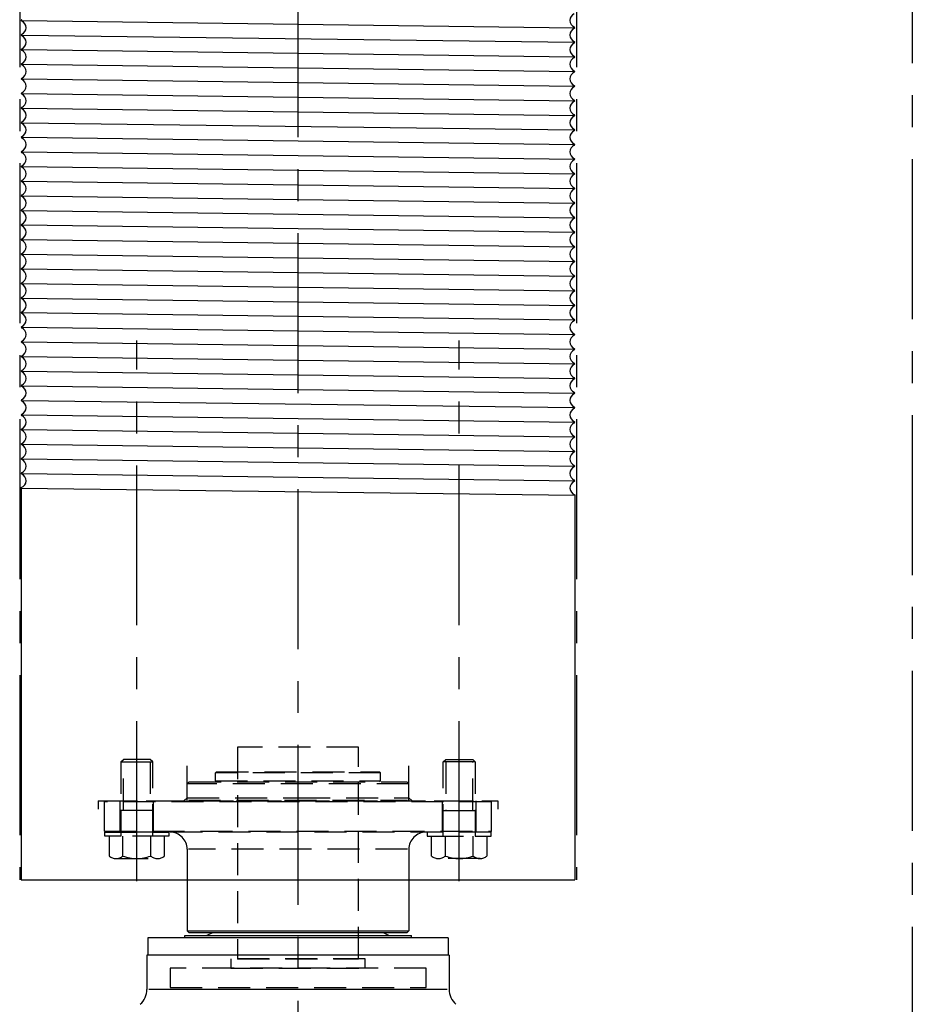
# Model space of a CAD drawing. Extents: x -169 to 630, y -445 to 228.
# Drawn here: x -22 to 13, y 8 to 46 of the extents above; entities that cross this region are included whole.
import ezdxf

# ---------------------------------------------------------------- set-up
doc = ezdxf.new("R2010")
doc.units = 0
doc.header["$LTSCALE"] = 5
doc.header["$MEASUREMENT"] = 0
doc.linetypes.add('CENTER', pattern=[2, 1.25, -0.25, 0.25, -0.25])
doc.linetypes.add('HIDDEN', pattern=[0.375, 0.25, -0.125])
for name, color, linetype in [('CENTER', 6, 'CENTER'), ('HIDDEN', 1, 'HIDDEN'), ('OBJECT-LT', 8, 'CONTINUOUS'), ('OBJECT-STD', 3, 'CONTINUOUS')]:
    doc.layers.add(name, color=color, linetype=linetype)
doc.styles.add('ATTR', font='romans.shx', dxfattribs={"width": 0.8, "height": 0.10401})

msp = doc.modelspace()

# ---------------------------------------------------------------- linework, layer by layer
at = {"layer": 'CENTER'}
for p, q in [((12.521482, 140.552382), (12.521482, -246.087988)), ((-11.478518, -28.589269), (-11.478518, 135.034236)), ((-22.353518, 110.39215), (-22.353518, 12.39215)), ((-0.603518, 110.39215), (-0.603518, 12.39215)), ((-17.777518, 12.336474), (-17.777518, 33.461642)), ((-5.179518, 12.336474), (-5.179518, 33.461642))]:
    msp.add_line(p, q, dxfattribs=at)
at = {"layer": 'HIDDEN'}
for p, q in [((-18.402518, 16.997908), (-18.302518, 17.097908)), ((-18.402518, 16.997908), (-18.402518, 14.097908)), ((-18.402518, 16.997908), (-17.152518, 16.997908)), ((-17.252518, 17.097908), (-18.302518, 17.097908)), ((-17.152518, 16.997908), (-17.252518, 17.097908)), ((-17.152518, 14.097908), (-17.152518, 16.997908)), ((-15.809226, 15.599631), (-15.809226, 17.14965)), ((-7.147809, 15.599631), (-7.147809, 17.14965)), ((-5.804518, 16.997908), (-5.704518, 17.097908)), ((-5.804518, 14.097908), (-5.804518, 16.997908)), ((-4.554518, 16.997908), (-5.804518, 16.997908)), ((-5.704518, 17.097908), (-4.654518, 17.097908)), ((-4.554518, 16.997908), (-4.654518, 17.097908)), ((-4.554518, 16.997908), (-4.554518, 14.097908)), ((-14.667494, 16.616363), (-14.706864, 16.576993)), ((-8.250171, 16.576993), (-14.706864, 16.576993)), ((-14.706864, 16.262032), (-14.706864, 16.576993)), ((-14.667494, 16.616363), (-8.289541, 16.616363)), ((-8.289541, 16.616363), (-8.250171, 16.576993)), ((-8.250171, 16.262032), (-8.250171, 16.576993)), ((-15.730486, 16.222662), (-15.809226, 16.143922)), ((-15.730486, 16.222662), (-7.226549, 16.222662)), ((-14.706864, 16.262032), (-8.250171, 16.262032)), ((-14.667494, 16.222662), (-14.706864, 16.262032)), ((-8.289541, 16.222662), (-8.250171, 16.262032)), ((-7.226549, 16.222662), (-7.147809, 16.143922)), ((-7.147809, 16.143922), (-15.809226, 16.143922)), ((-15.809226, 15.506127), (-15.809226, 16.143922)), ((-7.147809, 15.506127), (-7.147809, 16.143922)), ((-19.291018, 15.474631), (-19.291018, 15.14965)), ((-19.291018, 15.474631), (-3.666018, 15.474631)), ((-18.998203, 15.474631), (-19.037573, 15.435261)), ((-3.919463, 15.435261), (-19.037573, 15.435261)), ((-19.037573, 15.14965), (-19.037573, 15.435261)), ((-18.998203, 15.474631), (-3.958833, 15.474631)), ((-18.433768, 14.254158), (-18.433768, 15.474631)), ((-17.121268, 14.254158), (-17.121268, 15.474631)), ((-15.809226, 15.599631), (-15.934226, 15.474631)), ((-15.809226, 15.599631), (-11.478518, 15.599631)), ((-15.755908, 15.506127), (-7.201127, 15.506127)), ((-11.478518, 15.599631), (-7.147809, 15.599631)), ((-7.147809, 15.599631), (-7.022809, 15.474631)), ((-5.835768, 14.254158), (-5.835768, 15.474631)), ((-4.523268, 14.254158), (-4.523268, 15.474631)), ((-3.958833, 15.474631), (-3.919463, 15.435261)), ((-3.919463, 15.14965), (-3.919463, 15.435261)), ((-3.666018, 15.474631), (-3.666018, 15.14965)), ((-19.037573, 14.293528), (-19.037573, 15.14965)), ((-17.152518, 15.097908), (-18.402518, 15.097908)), ((-5.804518, 15.097908), (-4.554518, 15.097908)), ((-3.919463, 14.293528), (-3.919463, 15.14965)), ((-19.037573, 14.293528), (-3.919463, 14.293528)), ((-18.998203, 14.254158), (-19.037573, 14.293528)), ((-3.958833, 14.254158), (-18.998203, 14.254158)), ((-3.958833, 14.254158), (-3.919463, 14.293528)), ((-18.318768, 13.321908), (-18.318768, 14.097908)), ((-17.236268, 13.321908), (-17.236268, 14.097908)), ((-5.720768, 13.321908), (-5.720768, 14.097908)), ((-4.638268, 13.321908), (-4.638268, 14.097908)), ((-15.809226, 13.584867), (-15.809226, 12.39215)), ((-7.201127, 13.584867), (-15.755908, 13.584867)), ((-7.147809, 13.584867), (-7.147809, 12.39215)), ((-18.589388, 13.221918), (-16.965638, 13.221918)), ((-4.367648, 13.221918), (-5.991398, 13.221918))]:
    msp.add_line(p, q, dxfattribs=at)
at = {"layer": 'HIDDEN', "linetype": 'HIDDEN'}
for p, q in [((-18.302518, 15.097908), (-18.302518, 16.997908)), ((-17.252518, 16.997908), (-17.252518, 15.097908)), ((-5.704518, 16.997908), (-5.704518, 15.097908)), ((-4.654518, 15.097908), (-4.654518, 16.997908))]:
    msp.add_line(p, q, dxfattribs=at)
at = {"layer": 'HIDDEN'}
for points in [[(-13.840518, 9.30555), (-9.116518, 9.30555), (-9.116518, 17.57325), (-13.840518, 17.57325)], [(-19.027518, 14.097908), (-19.027518, 14.254158), (-16.527518, 14.254158), (-16.527518, 14.097908)], [(-3.929518, 14.097908), (-3.929518, 14.254158), (-6.429518, 14.254158), (-6.429518, 14.097908)], [(-14.103518, 8.93365), (-8.853518, 8.93365), (-8.853518, 9.30555), (-14.103518, 9.30555)], [(-16.478518, 8.18365), (-6.478518, 8.18365), (-6.478518, 8.93365), (-16.478518, 8.93365)]]:
    msp.add_lwpolyline(points, close=True, dxfattribs=at)
for points in [[(-16.695018, 13.321908), (-16.695018, 14.097908), (-18.860018, 14.097908), (-18.860018, 13.321908)], [(-6.262018, 13.321908), (-6.262018, 14.097908), (-4.097018, 14.097908), (-4.097018, 13.321908)]]:
    msp.add_lwpolyline(points, dxfattribs=at)
for centre, radius, start, end in [((-15.840723, 15.506127), 0.031496, 270, 0), ((-7.116313, 15.506127), 0.031496, 180, 270), ((-16.478518, 13.584867), 0.669291, 0, 90), ((-6.478518, 13.584867), 0.669291, 90, 180), ((-18.589388, 13.638098), 0.416189, 229.4399, 310.56), ((-17.777518, 14.736668), 1.51476, 249.0645, 290.9355), ((-16.965638, 13.638098), 0.416189, 229.44, 310.56), ((-5.991398, 13.638098), 0.416189, 229.44, 310.56), ((-5.179518, 14.736668), 1.51476, 249.0645, 290.9355), ((-4.367648, 13.638098), 0.416189, 229.44, 310.5601)]:
    msp.add_arc(centre, radius, start, end, dxfattribs=at)
at = {"layer": 'OBJECT-LT'}
for p, q in [((-22.260807, 45.97365), (-0.696229, 45.68815)), ((-22.260807, 45.40265), (-0.696229, 45.11715)), ((-22.260807, 44.83165), (-0.696229, 44.54615)), ((-22.260807, 44.26065), (-0.696229, 43.97515)), ((-22.260807, 43.68965), (-0.696229, 43.40415)), ((-22.260807, 43.11865), (-0.696229, 42.83315)), ((-22.260807, 42.54765), (-0.696229, 42.26215)), ((-22.260807, 41.97665), (-0.696229, 41.69115)), ((-22.260807, 41.40565), (-0.696229, 41.12015)), ((-22.260807, 40.83465), (-0.696229, 40.54915)), ((-22.260807, 40.26365), (-0.696229, 39.97815)), ((-22.260807, 39.69265), (-0.696229, 39.40715)), ((-22.260807, 39.12165), (-0.696229, 38.83615)), ((-22.260807, 38.55065), (-0.696229, 38.26515)), ((-22.260807, 37.97965), (-0.696229, 37.69415)), ((-22.260807, 37.40865), (-0.696229, 37.12315)), ((-22.260807, 36.83765), (-0.696229, 36.55215)), ((-22.260807, 36.26665), (-0.696229, 35.98115)), ((-22.260807, 35.69565), (-0.696229, 35.41015)), ((-22.260807, 35.12465), (-0.696229, 34.83915)), ((-22.260807, 34.55365), (-0.696229, 34.26815)), ((-22.260807, 33.98265), (-0.696229, 33.69715)), ((-22.260807, 33.41165), (-0.696229, 33.12615)), ((-22.260807, 32.84065), (-0.696229, 32.55515)), ((-22.260807, 32.26965), (-0.696229, 31.98415)), ((-22.260807, 31.69865), (-0.696229, 31.41315)), ((-22.260807, 31.12765), (-0.696229, 30.84215)), ((-22.260807, 30.55665), (-0.696229, 30.27115)), ((-22.260807, 29.98565), (-0.696229, 29.70015)), ((-22.260807, 29.41465), (-0.696229, 29.12915)), ((-22.260807, 28.84365), (-0.696229, 28.55815)), ((-22.260807, 28.27265), (-0.696229, 27.98715)), ((-22.291018, 27.721985), (-22.291018, 12.39215)), ((-22.291018, 27.702141), (-0.666018, 27.415659)), ((-0.666018, 27.436485), (-0.666018, 12.39215))]:
    msp.add_line(p, q, dxfattribs=at)
for centre, radius, start, end in [((-0.572268, 45.97365), 0.28125, 113.4699506, 246.5300494), ((-22.260807, 45.97365), 0.03, 113.4699506, 246.5300494), ((-22.384768, 45.68815), 0.28125, 293.4699506, 66.5300494), ((-22.260807, 45.40265), 0.03, 113.4699506, 246.5300494), ((-0.572268, 45.40265), 0.28125, 113.4699506, 246.5300494), ((-0.696229, 45.68815), 0.03, 293.4699506, 66.5300494), ((-22.384768, 45.11715), 0.28125, 293.4699506, 66.5300494), ((-0.572268, 44.83165), 0.28125, 113.4699506, 246.5300494), ((-0.696229, 45.11715), 0.03, 293.4699506, 66.5300494), ((-22.260807, 44.83165), 0.03, 113.4699506, 246.5300494), ((-22.384768, 44.54615), 0.28125, 293.4699506, 66.5300494), ((-22.260807, 44.26065), 0.03, 113.4699506, 246.5300494), ((-0.572268, 44.26065), 0.28125, 113.4699506, 246.5300494), ((-0.696229, 44.54615), 0.03, 293.4699506, 66.5300494), ((-22.384768, 43.97515), 0.28125, 293.4699506, 66.5300494), ((-0.572268, 43.68965), 0.28125, 113.4699506, 246.5300494), ((-0.696229, 43.97515), 0.03, 293.4699506, 66.5300494), ((-22.260807, 43.68965), 0.03, 113.4699506, 246.5300494), ((-22.384768, 43.40415), 0.28125, 293.4699506, 66.5300494), ((-22.260807, 43.11865), 0.03, 113.4699506, 246.5300494), ((-22.384768, 42.83315), 0.28125, 293.4699506, 66.5300494), ((-0.572268, 43.11865), 0.28125, 113.4699506, 246.5300494), ((-0.696229, 43.40415), 0.03, 293.4699506, 66.5300494), ((-0.572268, 42.54765), 0.28125, 113.4699506, 246.5300494), ((-0.696229, 42.83315), 0.03, 293.4699506, 66.5300494), ((-22.260807, 42.54765), 0.03, 113.4699506, 246.5300494), ((-22.384768, 42.26215), 0.28125, 293.4699506, 66.5300494), ((-22.260807, 41.97665), 0.03, 113.4699506, 246.5300494), ((-22.384768, 41.69115), 0.28125, 293.4699506, 66.5300494), ((-0.572268, 41.97665), 0.28125, 113.4699506, 246.5300494), ((-0.696229, 42.26215), 0.03, 293.4699506, 66.5300494), ((-0.572268, 41.40565), 0.28125, 113.4699506, 246.5300494), ((-0.696229, 41.69115), 0.03, 293.4699506, 66.5300494), ((-22.260807, 41.40565), 0.03, 113.4699506, 246.5300494), ((-22.384768, 41.12015), 0.28125, 293.4699506, 66.5300494), ((-22.260807, 40.83465), 0.03, 113.4699506, 246.5300494), ((-22.384768, 40.54915), 0.28125, 293.4699506, 66.5300494), ((-0.572268, 40.83465), 0.28125, 113.4699506, 246.5300494), ((-0.696229, 41.12015), 0.03, 293.4699506, 66.5300494), ((-0.572268, 40.26365), 0.28125, 113.4699506, 246.5300494), ((-0.696229, 40.54915), 0.03, 293.4699506, 66.5300494), ((-22.260807, 40.26365), 0.03, 113.4699506, 246.5300494), ((-22.384768, 39.97815), 0.28125, 293.4699506, 66.5300494), ((-22.260807, 39.69265), 0.03, 113.4699506, 246.5300494), ((-22.384768, 39.40715), 0.28125, 293.4699506, 66.5300494), ((-0.572268, 39.69265), 0.28125, 113.4699506, 246.5300494), ((-0.696229, 39.97815), 0.03, 293.4699506, 66.5300494), ((-0.572268, 39.12165), 0.28125, 113.4699506, 246.5300494), ((-0.696229, 39.40715), 0.03, 293.4699506, 66.5300494), ((-22.260807, 39.12165), 0.03, 113.4699506, 246.5300494), ((-22.384768, 38.83615), 0.28125, 293.4699506, 66.5300494), ((-0.696229, 38.83615), 0.03, 293.4699506, 66.5300494), ((-22.260807, 38.55065), 0.03, 113.4699506, 246.5300494), ((-22.384768, 38.26515), 0.28125, 293.4699506, 66.5300494), ((-0.572268, 38.55065), 0.28125, 113.4699506, 246.5300494), ((-0.572268, 37.97965), 0.28125, 113.4699506, 246.5300494), ((-0.696229, 38.26515), 0.03, 293.4699506, 66.5300494), ((-22.260807, 37.97965), 0.03, 113.4699506, 246.5300494), ((-22.384768, 37.69415), 0.28125, 293.4699506, 66.5300494), ((-0.696229, 37.69415), 0.03, 293.4699506, 66.5300494), ((-22.260807, 37.40865), 0.03, 113.4699506, 246.5300494), ((-22.384768, 37.12315), 0.28125, 293.4699506, 66.5300494), ((-0.572268, 37.40865), 0.28125, 113.4699506, 246.5300494), ((-0.572268, 36.83765), 0.28125, 113.4699506, 246.5300494), ((-0.696229, 37.12315), 0.03, 293.4699506, 66.5300494), ((-22.260807, 36.83765), 0.03, 113.4699506, 246.5300494), ((-22.384768, 36.55215), 0.28125, 293.4699506, 66.5300494), ((-0.696229, 36.55215), 0.03, 293.4699506, 66.5300494), ((-22.260807, 36.26665), 0.03, 113.4699506, 246.5300494), ((-22.384768, 35.98115), 0.28125, 293.4699506, 66.5300494), ((-0.572268, 36.26665), 0.28125, 113.4699506, 246.5300494), ((-0.572268, 35.69565), 0.28125, 113.4699506, 246.5300494), ((-0.696229, 35.98115), 0.03, 293.4699506, 66.5300494), ((-22.260807, 35.69565), 0.03, 113.4699506, 246.5300494), ((-22.384768, 35.41015), 0.28125, 293.4699506, 66.5300494), ((-0.696229, 35.41015), 0.03, 293.4699506, 66.5300494), ((-22.260807, 35.12465), 0.03, 113.4699506, 246.5300494), ((-22.384768, 34.83915), 0.28125, 293.4699506, 66.5300494), ((-0.572268, 35.12465), 0.28125, 113.4699506, 246.5300494), ((-0.572268, 34.55365), 0.28125, 113.4699506, 246.5300494), ((-0.696229, 34.83915), 0.03, 293.4699506, 66.5300494), ((-22.260807, 34.55365), 0.03, 113.4699506, 246.5300494), ((-22.384768, 34.26815), 0.28125, 293.4699506, 66.5300494), ((-0.696229, 34.26815), 0.03, 293.4699506, 66.5300494), ((-22.260807, 33.98265), 0.03, 113.4699506, 246.5300494), ((-22.384768, 33.69715), 0.28125, 293.4699506, 66.5300494), ((-0.572268, 33.98265), 0.28125, 113.4699506, 246.5300494), ((-0.572268, 33.41165), 0.28125, 113.4699506, 246.5300494), ((-0.696229, 33.69715), 0.03, 293.4699506, 66.5300494), ((-22.260807, 33.41165), 0.03, 113.4699506, 246.5300494), ((-22.384768, 33.12615), 0.28125, 293.4699506, 66.5300494), ((-0.572268, 32.84065), 0.28125, 113.4699506, 246.5300494), ((-0.696229, 33.12615), 0.03, 293.4699506, 66.5300494), ((-22.260807, 32.84065), 0.03, 113.4699506, 246.5300494), ((-22.384768, 32.55515), 0.28125, 293.4699506, 66.5300494), ((-0.572268, 32.26965), 0.28125, 113.4699506, 246.5300494), ((-0.696229, 32.55515), 0.03, 293.4699506, 66.5300494), ((-22.260807, 32.26965), 0.03, 113.4699506, 246.5300494), ((-22.384768, 31.98415), 0.28125, 293.4699506, 66.5300494), ((-0.572268, 31.69865), 0.28125, 113.4699506, 246.5300494), ((-0.696229, 31.98415), 0.03, 293.4699506, 66.5300494), ((-22.260807, 31.69865), 0.03, 113.4699506, 246.5300494), ((-22.384768, 31.41315), 0.28125, 293.4699506, 66.5300494), ((-0.572268, 31.12765), 0.28125, 113.4699506, 246.5300494), ((-0.696229, 31.41315), 0.03, 293.4699506, 66.5300494), ((-22.260807, 31.12765), 0.03, 113.4699506, 246.5300494), ((-22.384768, 30.84215), 0.28125, 293.4699506, 66.5300494), ((-0.572268, 30.55665), 0.28125, 113.4699506, 246.5300494), ((-0.696229, 30.84215), 0.03, 293.4699506, 66.5300494), ((-22.260807, 30.55665), 0.03, 113.4699506, 246.5300494), ((-22.384768, 30.27115), 0.28125, 293.4699506, 66.5300494), ((-22.260807, 29.98565), 0.03, 113.4699506, 246.5300494), ((-0.572268, 29.98565), 0.28125, 113.4699506, 246.5300494), ((-0.696229, 30.27115), 0.03, 293.4699506, 66.5300494), ((-22.384768, 29.70015), 0.28125, 293.4699506, 66.5300494), ((-0.572268, 29.41465), 0.28125, 113.4699506, 246.5300494), ((-0.696229, 29.70015), 0.03, 293.4699506, 66.5300494), ((-22.260807, 29.41465), 0.03, 113.4699506, 246.5300494), ((-22.384768, 29.12915), 0.28125, 293.4699506, 66.5300494), ((-22.260807, 28.84365), 0.03, 113.4699506, 246.5300494), ((-0.572268, 28.84365), 0.28125, 113.4699506, 246.5300494), ((-0.696229, 29.12915), 0.03, 293.4699506, 66.5300494), ((-22.384768, 28.55815), 0.28125, 293.4699506, 66.5300494), ((-0.572268, 28.27265), 0.28125, 113.4699506, 246.5300494), ((-0.696229, 28.55815), 0.03, 293.4699506, 66.5300494), ((-22.384768, 27.98715), 0.28125, 289.4712206, 66.5300494), ((-22.260807, 28.27265), 0.03, 113.4699506, 246.5300494), ((-0.572268, 27.70165), 0.28125, 113.4699506, 250.5287794), ((-0.696229, 27.98715), 0.03, 293.4699506, 66.5300494)]:
    msp.add_arc(centre, radius, start, end, dxfattribs=at)
at = {"layer": 'OBJECT-STD'}
for p, q in [((-22.291018, 12.39215), (-0.666018, 12.39215)), ((-15.809226, 12.39215), (-15.809226, 10.39589)), ((-7.147809, 12.39215), (-7.147809, 10.39589)), ((-15.809226, 10.39589), (-7.147809, 10.39589)), ((-15.730486, 10.31715), (-15.809226, 10.39589)), ((-7.226549, 10.31715), (-7.147809, 10.39589)), ((-5.612376, 10.1203), (-17.34466, 10.1203)), ((-17.34466, 10.1203), (-17.34466, 9.451009)), ((-15.907652, 10.218725), (-7.049384, 10.218725)), ((-15.907652, 10.1203), (-15.907652, 10.218725)), ((-7.226549, 10.31715), (-15.730486, 10.31715)), ((-14.824975, 10.31715), (-15.036048, 10.218725)), ((-8.132061, 10.31715), (-7.920988, 10.218725)), ((-7.049384, 10.1203), (-7.049384, 10.218725)), ((-5.612376, 10.1203), (-5.612376, 9.451009)), ((-5.573006, 9.451009), (-17.38403, 9.451009)), ((-17.38403, 9.451009), (-17.38403, 8.112426)), ((-5.573006, 9.451009), (-5.573006, 8.112426)), ((-5.645713, 8.112426), (-17.311323, 8.112426))]:
    msp.add_line(p, q, dxfattribs=at)
for centre, start, end in [((-18.171431, 8.112426), 312.0341427, 0), ((-4.785604, 8.112426), 180, 227.9658573)]:
    msp.add_arc(centre, 0.787402, start, end, dxfattribs=at)

# ---------------------------------------------------------------- texts
at = {"layer": 'HIDDEN', "style": 'ATTR', "text_generation_flag": 2, "width": 0.8, "flags": 9}
msp.add_attdef('ESTCODE', (-17.777518, 14.097908), '', height=0.000775, rotation=270, dxfattribs=at)
at = {"layer": 'HIDDEN', "style": 'ATTR', "width": 0.8, "flags": 9}
msp.add_attdef('ESTCODE', (-5.179518, 14.097908), '', height=0.000775, rotation=90, dxfattribs=at)

doc.saveas('drawing.dxf')
